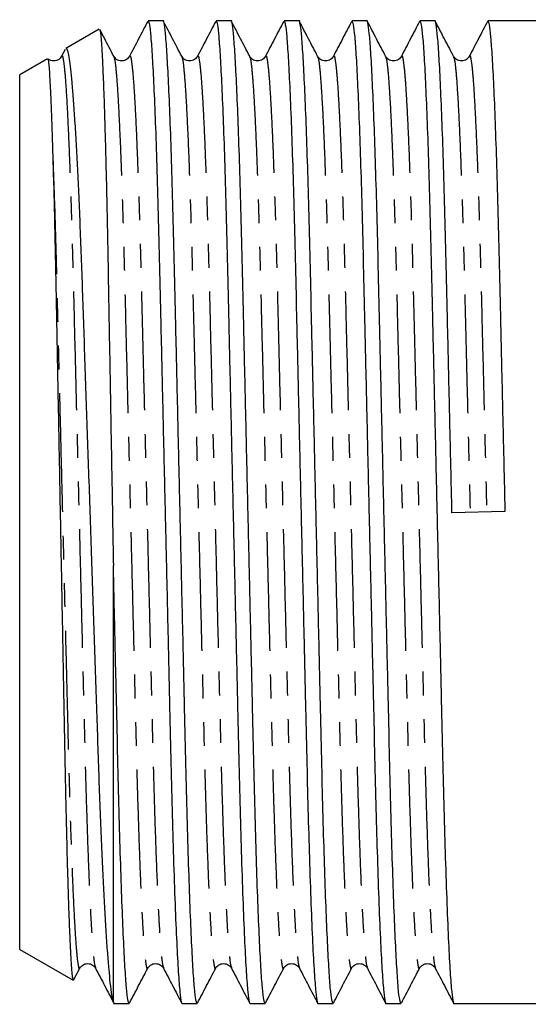
# Model space of a CAD drawing. Extents: x 118 to 289, y 80 to 261.
# Drawn here: x 118 to 145, y 84 to 137 of the extents above; entities that cross this region are included whole.
import ezdxf

# ---------------------------------------------------------------- set-up
doc = ezdxf.new("R2010")
doc.units = 0
doc.linetypes.add('PHANTOM', pattern=[12.7, 6.35, -1.27, 1.27, -1.27, 1.27, -1.27])
doc.layers.get('0').update_dxf_attribs({"linetype": 'CONTINUOUS'})

msp = doc.modelspace()

# ---------------------------------------------------------------- linework, layer by layer
at = {"color": 7, "linetype": 'CONTINUOUS'}
for p, q in [((125.565, 136.94), (124.766, 136.94)), ((129.193, 136.94), (128.394, 136.94)), ((132.821, 136.94), (132.022, 136.94)), ((136.449, 136.94), (135.65, 136.94)), ((140.077, 136.94), (139.278, 136.94)), ((145.831, 136.94), (142.906, 136.94)), ((122.155, 136.504), (120.37, 135.474)), ((120.337, 135.423), (120.143, 135.05)), ((119.398, 134.913), (117.909, 134.053)), ((120.142, 135.006), (120.144, 135.012)), ((122.931, 135.011), (122.933, 135.005)), ((123.77, 135.006), (123.772, 135.012)), ((126.559, 135.011), (126.561, 135.005)), ((127.398, 135.006), (127.4, 135.012)), ((130.187, 135.011), (130.189, 135.005)), ((131.026, 135.006), (131.028, 135.012)), ((133.815, 135.011), (133.817, 135.005)), ((134.654, 135.006), (134.656, 135.012)), ((137.443, 135.011), (137.445, 135.005)), ((138.282, 135.006), (138.284, 135.012)), ((141.071, 135.011), (141.073, 135.005)), ((141.91, 135.006), (141.912, 135.012)), ((117.909, 87.327), (117.909, 134.053)), ((143.812, 110.724), (140.985, 110.656)), ((122.909, 84.523), (122.909, 107.846)), ((117.909, 87.327), (120.758, 85.682)), ((120.788, 85.696), (121.118, 86.33)), ((121.956, 86.374), (121.958, 86.368)), ((125.584, 86.374), (125.586, 86.368)), ((129.212, 86.374), (129.214, 86.368)), ((132.84, 86.374), (132.842, 86.368)), ((136.468, 86.374), (136.47, 86.368)), ((140.096, 86.374), (140.098, 86.368)), ((122.909, 84.44), (123.751, 84.44)), ((126.58, 84.44), (127.379, 84.44)), ((130.208, 84.44), (131.007, 84.44)), ((133.836, 84.44), (134.635, 84.44)), ((137.464, 84.44), (138.263, 84.44)), ((141.092, 84.44), (145.831, 84.44))]:
    msp.add_line(p, q, dxfattribs=at)
for points, knots in [([(124.745, 136.919), (124.582, 136.608), (124.258, 135.985), (123.933, 135.361), (123.771, 135.05)], [0, 0, 0, 0, 0.500019, 1, 1, 1, 1]), ([(124.766, 136.938), (124.788, 136.899), (124.834, 136.819), (124.908, 136.147), (124.987, 135.053), (125.067, 133.508), (125.148, 131.558), (125.227, 129.258), (125.301, 126.682), (125.37, 123.88), (125.438, 120.863), (125.513, 117.633), (125.591, 114.225), (125.672, 110.724), (125.753, 107.222), (125.831, 103.813), (125.906, 100.579), (125.974, 97.559), (126.043, 94.752), (126.12, 92.102), (126.202, 89.69), (126.289, 87.63), (126.376, 86.053), (126.459, 84.973), (126.527, 84.553), (126.565, 84.398), (126.58, 84.441), (126.58, 84.442)], [0, 0, 0, 0, 0.040003, 0.081473, 0.123677, 0.166259, 0.208841, 0.251046, 0.292515, 0.332929, 0.373342, 0.414811, 0.457016, 0.499598, 0.54218, 0.584385, 0.625854, 0.666267, 0.706681, 0.74815, 0.793594, 0.839441, 0.885222, 0.930468, 0.974744, 0.99959, 1, 1, 1, 1]), ([(127.379, 84.442), (127.357, 84.481), (127.311, 84.561), (127.236, 85.233), (127.158, 86.327), (127.077, 87.872), (126.997, 89.822), (126.918, 92.122), (126.843, 94.698), (126.775, 97.5), (126.706, 100.517), (126.632, 103.747), (126.553, 107.155), (126.473, 110.656), (126.392, 114.158), (126.314, 117.567), (126.239, 120.801), (126.17, 123.821), (126.102, 126.628), (126.027, 129.21), (125.949, 131.516), (125.868, 133.475), (125.787, 135.023), (125.709, 136.145), (125.634, 136.76), (125.588, 137.009), (125.565, 136.939), (125.565, 136.938)], [0, 0, 0, 0, 0.040003, 0.081471, 0.123675, 0.166257, 0.208838, 0.251042, 0.292511, 0.332923, 0.373336, 0.414805, 0.457009, 0.49959, 0.542171, 0.584375, 0.625844, 0.666257, 0.706669, 0.748138, 0.790342, 0.832923, 0.875505, 0.917709, 0.959177, 0.99959, 1, 1, 1, 1]), ([(126.56, 135.05), (126.398, 135.361), (126.073, 135.984), (125.749, 136.606), (125.587, 136.918)], [0, 0, 0, 0, 0.49999, 1, 1, 1, 1]), ([(128.373, 136.919), (128.21, 136.608), (127.886, 135.985), (127.561, 135.361), (127.399, 135.05)], [0, 0, 0, 0, 0.500019, 1, 1, 1, 1]), ([(128.394, 136.938), (128.416, 136.899), (128.462, 136.819), (128.536, 136.147), (128.615, 135.053), (128.695, 133.508), (128.776, 131.558), (128.855, 129.258), (128.929, 126.682), (128.998, 123.88), (129.066, 120.863), (129.141, 117.633), (129.219, 114.225), (129.3, 110.724), (129.381, 107.222), (129.459, 103.813), (129.534, 100.579), (129.602, 97.559), (129.671, 94.752), (129.748, 92.102), (129.83, 89.69), (129.917, 87.63), (130.004, 86.053), (130.087, 84.973), (130.155, 84.553), (130.193, 84.398), (130.208, 84.441), (130.208, 84.442)], [0, 0, 0, 0, 0.040003, 0.081473, 0.123677, 0.166259, 0.208841, 0.251046, 0.292515, 0.332929, 0.373342, 0.414811, 0.457016, 0.499598, 0.54218, 0.584385, 0.625854, 0.666267, 0.706681, 0.74815, 0.793594, 0.839441, 0.885222, 0.930468, 0.974744, 0.99959, 1, 1, 1, 1]), ([(131.007, 84.442), (130.985, 84.481), (130.939, 84.561), (130.864, 85.233), (130.786, 86.327), (130.705, 87.872), (130.625, 89.822), (130.546, 92.122), (130.471, 94.698), (130.403, 97.5), (130.334, 100.517), (130.26, 103.747), (130.181, 107.155), (130.101, 110.656), (130.02, 114.158), (129.942, 117.567), (129.867, 120.801), (129.798, 123.821), (129.73, 126.628), (129.655, 129.21), (129.577, 131.516), (129.496, 133.475), (129.415, 135.023), (129.337, 136.145), (129.262, 136.76), (129.216, 137.009), (129.193, 136.939), (129.193, 136.938)], [0, 0, 0, 0, 0.040003, 0.081471, 0.123675, 0.166257, 0.208838, 0.251042, 0.292511, 0.332923, 0.373336, 0.414805, 0.457009, 0.49959, 0.542171, 0.584375, 0.625844, 0.666257, 0.706669, 0.748138, 0.790342, 0.832923, 0.875505, 0.917709, 0.959177, 0.99959, 1, 1, 1, 1]), ([(130.188, 135.05), (130.026, 135.361), (129.701, 135.984), (129.377, 136.606), (129.215, 136.918)], [0, 0, 0, 0, 0.49999, 1, 1, 1, 1]), ([(132.001, 136.919), (131.838, 136.608), (131.514, 135.985), (131.189, 135.361), (131.027, 135.05)], [0, 0, 0, 0, 0.500019, 1, 1, 1, 1]), ([(132.022, 136.938), (132.044, 136.899), (132.09, 136.819), (132.164, 136.147), (132.243, 135.053), (132.323, 133.508), (132.404, 131.558), (132.483, 129.258), (132.557, 126.682), (132.626, 123.88), (132.694, 120.863), (132.769, 117.633), (132.847, 114.225), (132.928, 110.724), (133.009, 107.222), (133.087, 103.813), (133.162, 100.579), (133.23, 97.559), (133.299, 94.752), (133.376, 92.102), (133.458, 89.69), (133.545, 87.63), (133.632, 86.053), (133.715, 84.973), (133.783, 84.553), (133.821, 84.398), (133.836, 84.441), (133.836, 84.442)], [0, 0, 0, 0, 0.040003, 0.081473, 0.123677, 0.166259, 0.208841, 0.251046, 0.292515, 0.332929, 0.373342, 0.414811, 0.457016, 0.499598, 0.54218, 0.584385, 0.625854, 0.666267, 0.706681, 0.74815, 0.793594, 0.839441, 0.885222, 0.930468, 0.974744, 0.99959, 1, 1, 1, 1]), ([(134.635, 84.442), (134.613, 84.481), (134.567, 84.561), (134.492, 85.233), (134.414, 86.327), (134.333, 87.872), (134.253, 89.822), (134.174, 92.122), (134.099, 94.698), (134.031, 97.5), (133.962, 100.517), (133.888, 103.747), (133.809, 107.155), (133.729, 110.656), (133.648, 114.158), (133.57, 117.567), (133.495, 120.801), (133.426, 123.821), (133.358, 126.628), (133.283, 129.21), (133.205, 131.516), (133.124, 133.475), (133.043, 135.023), (132.965, 136.145), (132.89, 136.76), (132.844, 137.009), (132.821, 136.939), (132.821, 136.938)], [0, 0, 0, 0, 0.040003, 0.081471, 0.123675, 0.166257, 0.208838, 0.251042, 0.292511, 0.332923, 0.373336, 0.414805, 0.457009, 0.49959, 0.542171, 0.584375, 0.625844, 0.666257, 0.706669, 0.748138, 0.790342, 0.832923, 0.875505, 0.917709, 0.959177, 0.99959, 1, 1, 1, 1]), ([(133.816, 135.05), (133.654, 135.361), (133.329, 135.984), (133.005, 136.606), (132.843, 136.918)], [0, 0, 0, 0, 0.49999, 1, 1, 1, 1]), ([(135.629, 136.919), (135.466, 136.608), (135.142, 135.985), (134.817, 135.361), (134.655, 135.05)], [0, 0, 0, 0, 0.500019, 1, 1, 1, 1]), ([(135.65, 136.938), (135.672, 136.899), (135.718, 136.819), (135.792, 136.147), (135.871, 135.053), (135.951, 133.508), (136.032, 131.558), (136.111, 129.258), (136.185, 126.682), (136.254, 123.88), (136.322, 120.863), (136.397, 117.633), (136.475, 114.225), (136.556, 110.724), (136.637, 107.222), (136.715, 103.813), (136.79, 100.579), (136.858, 97.559), (136.927, 94.752), (137.004, 92.102), (137.086, 89.69), (137.173, 87.63), (137.26, 86.053), (137.343, 84.973), (137.411, 84.553), (137.449, 84.398), (137.464, 84.441), (137.464, 84.442)], [0, 0, 0, 0, 0.040003, 0.081473, 0.123677, 0.166259, 0.208841, 0.251046, 0.292515, 0.332929, 0.373342, 0.414811, 0.457016, 0.499598, 0.54218, 0.584385, 0.625854, 0.666267, 0.706681, 0.74815, 0.793594, 0.839441, 0.885222, 0.930468, 0.974744, 0.99959, 1, 1, 1, 1]), ([(138.263, 84.442), (138.241, 84.481), (138.195, 84.561), (138.12, 85.233), (138.042, 86.327), (137.961, 87.872), (137.881, 89.822), (137.802, 92.122), (137.727, 94.698), (137.659, 97.5), (137.59, 100.517), (137.516, 103.747), (137.437, 107.155), (137.357, 110.656), (137.276, 114.158), (137.198, 117.567), (137.123, 120.801), (137.054, 123.821), (136.986, 126.628), (136.911, 129.21), (136.833, 131.516), (136.752, 133.475), (136.671, 135.023), (136.593, 136.145), (136.518, 136.76), (136.472, 137.009), (136.449, 136.939), (136.449, 136.938)], [0, 0, 0, 0, 0.040003, 0.081471, 0.123675, 0.166257, 0.208838, 0.251042, 0.292511, 0.332923, 0.373336, 0.414805, 0.457009, 0.49959, 0.542171, 0.584375, 0.625844, 0.666257, 0.706669, 0.748138, 0.790342, 0.832923, 0.875505, 0.917709, 0.959177, 0.99959, 1, 1, 1, 1]), ([(137.444, 135.05), (137.282, 135.361), (136.957, 135.984), (136.633, 136.606), (136.471, 136.918)], [0, 0, 0, 0, 0.49999, 1, 1, 1, 1]), ([(139.257, 136.919), (139.094, 136.608), (138.77, 135.985), (138.445, 135.361), (138.283, 135.05)], [0, 0, 0, 0, 0.500019, 1, 1, 1, 1]), ([(139.278, 136.938), (139.3, 136.899), (139.346, 136.819), (139.42, 136.147), (139.499, 135.053), (139.579, 133.508), (139.66, 131.558), (139.739, 129.258), (139.813, 126.682), (139.882, 123.88), (139.95, 120.863), (140.025, 117.633), (140.103, 114.225), (140.184, 110.724), (140.265, 107.222), (140.343, 103.813), (140.418, 100.579), (140.486, 97.559), (140.555, 94.752), (140.632, 92.102), (140.714, 89.69), (140.801, 87.63), (140.888, 86.053), (140.971, 84.973), (141.039, 84.553), (141.077, 84.398), (141.092, 84.441), (141.092, 84.442)], [0, 0, 0, 0, 0.040003, 0.081473, 0.123677, 0.166259, 0.208841, 0.251046, 0.292515, 0.332929, 0.373342, 0.414811, 0.457016, 0.499598, 0.54218, 0.584385, 0.625854, 0.666267, 0.706681, 0.74815, 0.793594, 0.839441, 0.885222, 0.930468, 0.974744, 0.99959, 1, 1, 1, 1]), ([(140.985, 110.656), (140.958, 111.827), (140.904, 114.158), (140.826, 117.567), (140.751, 120.801), (140.682, 123.821), (140.614, 126.628), (140.539, 129.21), (140.461, 131.516), (140.38, 133.475), (140.299, 135.023), (140.221, 136.145), (140.146, 136.76), (140.1, 137.009), (140.077, 136.939), (140.077, 136.938)], [0, 0, 0, 0, 0.085093, 0.169432, 0.252301, 0.33306, 0.413819, 0.496689, 0.581027, 0.666121, 0.751214, 0.835552, 0.918422, 0.999181, 1, 1, 1, 1]), ([(141.072, 135.05), (140.91, 135.361), (140.585, 135.984), (140.261, 136.606), (140.099, 136.918)], [0, 0, 0, 0, 0.49999, 1, 1, 1, 1]), ([(142.885, 136.919), (142.722, 136.608), (142.398, 135.985), (142.073, 135.361), (141.911, 135.05)], [0, 0, 0, 0, 0.500019, 1, 1, 1, 1]), ([(142.906, 136.938), (142.928, 136.899), (142.974, 136.819), (143.048, 136.147), (143.127, 135.053), (143.207, 133.508), (143.288, 131.558), (143.367, 129.258), (143.441, 126.682), (143.51, 123.88), (143.578, 120.863), (143.653, 117.633), (143.731, 114.225), (143.785, 111.894), (143.812, 110.724)], [0, 0, 0, 0, 0.080071, 0.163076, 0.247554, 0.332786, 0.418019, 0.502496, 0.585502, 0.666393, 0.747285, 0.83029, 0.914767, 1, 1, 1, 1]), ([(122.179, 136.478), (122.187, 136.458), (122.208, 136.41), (122.241, 136.122), (122.278, 135.652), (122.316, 135.003), (122.355, 134.175), (122.395, 133.177), (122.434, 132.026), (122.472, 130.724), (122.511, 129.265), (122.548, 127.671), (122.585, 125.971), (122.619, 124.163), (122.653, 122.241), (122.689, 120.233), (122.726, 118.172), (122.764, 116.054), (122.802, 113.877), (122.851, 111.129), (122.887, 109.116), (122.909, 107.846)], [0, 0, 0, 0, 0.0379653, 0.0894793, 0.13984, 0.1902006, 0.2420099, 0.2938193, 0.3444174, 0.3950155, 0.4470836, 0.4991516, 0.5497497, 0.6003478, 0.6524056, 0.7044637, 0.7552866, 0.8061094, 0.8583907, 0.910672, 1, 1, 1, 1]), ([(122.932, 135.05), (122.77, 135.361), (122.521, 135.838), (122.273, 136.316), (122.186, 136.482)], [0, 0, 0, 0, 0.652311, 1, 1, 1, 1]), ([(122.909, 84.523), (122.883, 84.631), (122.831, 84.85), (122.752, 85.469), (122.677, 86.239), (122.605, 87.136), (122.532, 88.209), (122.459, 89.442), (122.386, 90.813), (122.315, 92.32), (122.245, 93.972), (122.176, 95.743), (122.112, 97.601), (122.047, 99.549), (121.979, 101.597), (121.909, 103.7), (121.838, 105.819), (121.766, 107.959), (121.692, 110.135), (121.618, 112.308), (121.546, 114.442), (121.474, 116.541), (121.403, 118.616), (121.334, 120.629), (121.269, 122.549), (121.205, 124.384), (121.137, 126.133), (121.068, 127.756), (120.997, 129.231), (120.925, 130.567), (120.852, 131.769), (120.778, 132.813), (120.705, 133.684), (120.634, 134.39), (120.562, 134.934), (120.492, 135.294), (120.431, 135.481), (120.393, 135.468), (120.377, 135.462)], [0, 0, 0, 0, 0.03334, 0.067019, 0.094723, 0.122427, 0.150935, 0.179444, 0.207148, 0.234852, 0.263361, 0.29187, 0.319575, 0.347278, 0.375811, 0.404343, 0.431661, 0.45898, 0.487101, 0.515221, 0.542395, 0.569569, 0.597532, 0.625496, 0.65267, 0.679843, 0.707826, 0.735809, 0.762642, 0.789475, 0.817099, 0.844723, 0.871366, 0.89801, 0.925427, 0.952845, 0.979488, 1, 1, 1, 1]), ([(119.414, 134.903), (119.416, 134.905), (119.426, 134.917), (119.446, 134.778), (119.476, 134.479), (119.508, 134.001), (119.541, 133.368), (119.58, 132.491), (119.624, 131.331), (119.657, 130.279), (119.674, 129.75)], [0, 0, 0, 0, 0.021396, 0.149793, 0.277312, 0.40483, 0.533221, 0.660739, 0.829352, 1, 1, 1, 1]), ([(120.143, 135.051), (120.1, 134.989), (120.013, 134.865), (119.729, 134.776), (119.496, 134.834), (119.437, 134.904), (119.427, 134.916)], [0, 0, 0, 0, 0.307645, 0.623649, 0.939648, 1, 1, 1, 1]), ([(123.771, 135.051), (123.728, 134.99), (123.642, 134.866), (123.351, 134.773), (123.061, 134.866), (122.974, 134.99), (122.932, 135.051)], [0, 0, 0, 0, 0.246651, 0.500005, 0.753355, 1, 1, 1, 1]), ([(127.399, 135.051), (127.356, 134.99), (127.27, 134.866), (126.979, 134.773), (126.689, 134.866), (126.602, 134.99), (126.56, 135.051)], [0, 0, 0, 0, 0.246651, 0.500005, 0.753355, 1, 1, 1, 1]), ([(131.027, 135.051), (130.984, 134.99), (130.898, 134.866), (130.607, 134.773), (130.317, 134.866), (130.23, 134.99), (130.188, 135.051)], [0, 0, 0, 0, 0.246651, 0.500005, 0.753355, 1, 1, 1, 1]), ([(134.655, 135.051), (134.612, 134.99), (134.526, 134.866), (134.235, 134.773), (133.945, 134.866), (133.858, 134.99), (133.816, 135.051)], [0, 0, 0, 0, 0.246651, 0.500005, 0.753355, 1, 1, 1, 1]), ([(138.283, 135.051), (138.24, 134.99), (138.154, 134.866), (137.863, 134.773), (137.573, 134.866), (137.486, 134.99), (137.444, 135.051)], [0, 0, 0, 0, 0.246651, 0.500008, 0.753355, 1, 1, 1, 1]), ([(141.911, 135.051), (141.868, 134.99), (141.782, 134.866), (141.491, 134.773), (141.201, 134.866), (141.114, 134.99), (141.072, 135.051)], [0, 0, 0, 0, 0.246651, 0.500008, 0.753355, 1, 1, 1, 1]), ([(119.674, 129.75), (119.69, 129.194), (119.723, 128.076), (119.767, 126.282), (119.806, 124.507), (119.84, 122.777), (119.875, 120.944), (119.911, 119.034), (119.948, 117.081), (119.986, 115.08), (120.025, 113.026), (120.065, 110.951), (120.104, 108.887), (120.142, 106.831), (120.181, 104.78), (120.219, 102.77), (120.255, 100.833), (120.29, 98.963), (120.324, 97.158), (120.362, 95.318), (120.405, 93.494), (120.448, 91.844), (120.489, 90.455), (120.528, 89.291), (120.568, 88.269), (120.607, 87.407), (120.645, 86.719), (120.682, 86.194), (120.719, 85.849), (120.747, 85.683), (120.763, 85.694), (120.767, 85.697)], [0, 0, 0, 0, 0.042768, 0.086036, 0.11933, 0.152623, 0.18688, 0.221137, 0.254525, 0.287914, 0.322262, 0.356609, 0.390177, 0.423744, 0.458287, 0.49283, 0.526397, 0.559965, 0.594501, 0.629038, 0.670318, 0.712026, 0.74596, 0.779894, 0.814814, 0.849733, 0.883667, 0.917601, 0.952521, 0.98744, 1, 1, 1, 1]), ([(123.751, 84.442), (123.729, 84.481), (123.683, 84.561), (123.608, 85.233), (123.53, 86.327), (123.449, 87.872), (123.369, 89.822), (123.29, 92.122), (123.215, 94.698), (123.147, 97.5), (123.078, 100.517), (123.004, 103.747), (122.947, 106.234), (122.915, 107.616), (122.909, 107.846)], [0, 0, 0, 0, 0.085943, 0.175037, 0.26571, 0.357194, 0.448677, 0.53935, 0.628443, 0.715268, 0.802092, 0.891185, 0.981858, 1, 1, 1, 1]), ([(121.118, 86.329), (121.16, 86.39), (121.247, 86.514), (121.537, 86.607), (121.828, 86.514), (121.914, 86.39), (121.957, 86.329)], [0, 0, 0, 0, 0.246645, 0.499992, 0.753349, 1, 1, 1, 1]), ([(121.957, 86.33), (122.119, 86.019), (122.444, 85.395), (122.768, 84.772), (122.931, 84.461)], [0, 0, 0, 0, 0.499978, 1, 1, 1, 1]), ([(123.772, 84.46), (123.934, 84.772), (124.259, 85.395), (124.584, 86.018), (124.746, 86.33)], [0, 0, 0, 0, 0.500021, 1, 1, 1, 1]), ([(124.746, 86.329), (124.788, 86.39), (124.875, 86.514), (125.165, 86.607), (125.456, 86.514), (125.542, 86.39), (125.585, 86.329)], [0, 0, 0, 0, 0.246645, 0.499992, 0.753349, 1, 1, 1, 1]), ([(125.585, 86.33), (125.747, 86.019), (126.072, 85.395), (126.396, 84.772), (126.559, 84.461)], [0, 0, 0, 0, 0.49998, 1, 1, 1, 1]), ([(127.4, 84.46), (127.562, 84.772), (127.887, 85.395), (128.212, 86.018), (128.374, 86.33)], [0, 0, 0, 0, 0.500021, 1, 1, 1, 1]), ([(128.374, 86.329), (128.416, 86.39), (128.503, 86.514), (128.793, 86.607), (129.084, 86.514), (129.17, 86.39), (129.213, 86.329)], [0, 0, 0, 0, 0.246647, 0.499994, 0.753348, 1, 1, 1, 1]), ([(129.213, 86.33), (129.375, 86.019), (129.7, 85.395), (130.024, 84.772), (130.187, 84.461)], [0, 0, 0, 0, 0.49998, 1, 1, 1, 1]), ([(131.028, 84.46), (131.19, 84.772), (131.515, 85.395), (131.84, 86.018), (132.002, 86.33)], [0, 0, 0, 0, 0.500021, 1, 1, 1, 1]), ([(132.002, 86.329), (132.044, 86.39), (132.131, 86.514), (132.421, 86.607), (132.712, 86.514), (132.798, 86.39), (132.841, 86.329)], [0, 0, 0, 0, 0.246647, 0.499994, 0.753348, 1, 1, 1, 1]), ([(132.841, 86.33), (133.003, 86.019), (133.328, 85.395), (133.652, 84.772), (133.815, 84.461)], [0, 0, 0, 0, 0.49998, 1, 1, 1, 1]), ([(134.656, 84.46), (134.818, 84.772), (135.143, 85.395), (135.468, 86.018), (135.63, 86.33)], [0, 0, 0, 0, 0.500021, 1, 1, 1, 1]), ([(135.63, 86.329), (135.672, 86.39), (135.759, 86.514), (136.049, 86.607), (136.34, 86.514), (136.426, 86.39), (136.469, 86.329)], [0, 0, 0, 0, 0.246645, 0.499995, 0.753349, 1, 1, 1, 1]), ([(136.469, 86.33), (136.631, 86.019), (136.956, 85.395), (137.28, 84.772), (137.443, 84.461)], [0, 0, 0, 0, 0.49998, 1, 1, 1, 1]), ([(138.284, 84.46), (138.446, 84.772), (138.771, 85.395), (139.096, 86.018), (139.258, 86.33)], [0, 0, 0, 0, 0.500021, 1, 1, 1, 1]), ([(139.258, 86.329), (139.3, 86.39), (139.387, 86.514), (139.677, 86.607), (139.968, 86.514), (140.054, 86.39), (140.097, 86.329)], [0, 0, 0, 0, 0.246645, 0.499995, 0.753349, 1, 1, 1, 1]), ([(140.097, 86.33), (140.259, 86.019), (140.584, 85.395), (140.908, 84.772), (141.071, 84.461)], [0, 0, 0, 0, 0.49998, 1, 1, 1, 1]), ([(122.909, 84.523), (122.923, 84.461), (122.937, 84.398), (122.952, 84.441), (122.952, 84.442)], [0, 0, 0, 0, 0.983768, 1, 1, 1, 1])]:
    msp.add_open_spline(points, degree=3, knots=knots, dxfattribs=at)
at = {"color": 8, "linetype": 'PHANTOM'}
for points, knots in [([(120.144, 135.012), (120.151, 135.036), (120.181, 135.139), (120.233, 134.922), (120.308, 134.341), (120.387, 133.309), (120.467, 131.874), (120.548, 130.06), (120.626, 127.922), (120.701, 125.527), (120.77, 122.923), (120.838, 120.12), (120.913, 117.119), (120.991, 113.953), (121.072, 110.701), (121.153, 107.448), (121.231, 104.282), (121.306, 101.279), (121.374, 98.475), (121.443, 95.87), (121.518, 93.473), (121.596, 91.332), (121.677, 89.517), (121.757, 88.075), (121.836, 87.06), (121.903, 86.477), (121.941, 86.403), (121.956, 86.374)], [0, 0, 0, 0, 0.012356, 0.052813, 0.094327, 0.136577, 0.179205, 0.221834, 0.264084, 0.305598, 0.346055, 0.386511, 0.428025, 0.470275, 0.512904, 0.555532, 0.597782, 0.639296, 0.679753, 0.720209, 0.761723, 0.803974, 0.846602, 0.88923, 0.93148, 0.972994, 1, 1, 1, 1]), ([(122.933, 135.005), (122.948, 134.974), (122.988, 134.896), (123.057, 134.284), (123.137, 133.22), (123.22, 131.711), (123.298, 129.901), (123.374, 127.812), (123.446, 125.51), (123.514, 122.905), (123.583, 120.101), (123.658, 117.098), (123.736, 113.932), (123.817, 110.679), (123.897, 107.427), (123.976, 104.261), (124.051, 101.26), (124.119, 98.457), (124.188, 95.853), (124.262, 93.458), (124.341, 91.32), (124.421, 89.506), (124.502, 88.071), (124.58, 87.039), (124.655, 86.457), (124.708, 86.24), (124.739, 86.347), (124.746, 86.373)], [0, 0, 0, 0, 0.027887, 0.070364, 0.113593, 0.157191, 0.200751, 0.238012, 0.279489, 0.319909, 0.36033, 0.401807, 0.444019, 0.48661, 0.5292, 0.571412, 0.612889, 0.65331, 0.69373, 0.735208, 0.77742, 0.82001, 0.8626, 0.904813, 0.94629, 0.986711, 1, 1, 1, 1]), ([(123.772, 135.012), (123.779, 135.036), (123.809, 135.139), (123.861, 134.922), (123.936, 134.341), (124.015, 133.309), (124.095, 131.874), (124.176, 130.06), (124.254, 127.922), (124.329, 125.527), (124.398, 122.923), (124.466, 120.12), (124.541, 117.119), (124.619, 113.953), (124.7, 110.701), (124.781, 107.448), (124.859, 104.282), (124.934, 101.279), (125.002, 98.475), (125.071, 95.87), (125.146, 93.473), (125.224, 91.332), (125.305, 89.517), (125.385, 88.075), (125.464, 87.06), (125.531, 86.477), (125.569, 86.403), (125.584, 86.374)], [0, 0, 0, 0, 0.012356, 0.052813, 0.094327, 0.136577, 0.179205, 0.221834, 0.264084, 0.305598, 0.346055, 0.386511, 0.428025, 0.470275, 0.512904, 0.555532, 0.597782, 0.639296, 0.679753, 0.720209, 0.761723, 0.803974, 0.846602, 0.88923, 0.93148, 0.972994, 1, 1, 1, 1]), ([(126.561, 135.005), (126.576, 134.974), (126.616, 134.896), (126.685, 134.284), (126.765, 133.22), (126.848, 131.711), (126.926, 129.901), (127.002, 127.812), (127.074, 125.51), (127.142, 122.905), (127.211, 120.101), (127.286, 117.098), (127.364, 113.932), (127.445, 110.679), (127.525, 107.427), (127.604, 104.261), (127.679, 101.26), (127.747, 98.457), (127.816, 95.853), (127.89, 93.458), (127.969, 91.32), (128.049, 89.506), (128.13, 88.071), (128.208, 87.039), (128.283, 86.457), (128.336, 86.24), (128.367, 86.347), (128.374, 86.373)], [0, 0, 0, 0, 0.027887, 0.070364, 0.113593, 0.157191, 0.200751, 0.238012, 0.279489, 0.319909, 0.36033, 0.401807, 0.444019, 0.48661, 0.5292, 0.571412, 0.612889, 0.65331, 0.69373, 0.735208, 0.77742, 0.82001, 0.8626, 0.904813, 0.94629, 0.986711, 1, 1, 1, 1]), ([(127.4, 135.012), (127.407, 135.036), (127.437, 135.139), (127.489, 134.922), (127.564, 134.341), (127.643, 133.309), (127.723, 131.874), (127.804, 130.06), (127.882, 127.922), (127.957, 125.527), (128.026, 122.923), (128.094, 120.12), (128.169, 117.119), (128.247, 113.953), (128.328, 110.701), (128.409, 107.448), (128.487, 104.282), (128.562, 101.279), (128.63, 98.475), (128.699, 95.87), (128.774, 93.473), (128.852, 91.332), (128.933, 89.517), (129.013, 88.075), (129.092, 87.06), (129.159, 86.477), (129.197, 86.403), (129.212, 86.374)], [0, 0, 0, 0, 0.012356, 0.052813, 0.094327, 0.136577, 0.179205, 0.221834, 0.264084, 0.305598, 0.346055, 0.386511, 0.428025, 0.470275, 0.512904, 0.555532, 0.597782, 0.639296, 0.679753, 0.720209, 0.761723, 0.803974, 0.846602, 0.88923, 0.93148, 0.972994, 1, 1, 1, 1]), ([(130.189, 135.005), (130.204, 134.974), (130.244, 134.896), (130.313, 134.284), (130.393, 133.22), (130.476, 131.711), (130.554, 129.901), (130.63, 127.812), (130.702, 125.51), (130.77, 122.905), (130.839, 120.101), (130.914, 117.098), (130.992, 113.932), (131.073, 110.679), (131.153, 107.427), (131.232, 104.261), (131.307, 101.26), (131.375, 98.457), (131.444, 95.853), (131.518, 93.458), (131.597, 91.32), (131.677, 89.506), (131.758, 88.071), (131.836, 87.039), (131.911, 86.457), (131.964, 86.24), (131.995, 86.347), (132.002, 86.373)], [0, 0, 0, 0, 0.027887, 0.070364, 0.113593, 0.157191, 0.200751, 0.238012, 0.279489, 0.319909, 0.36033, 0.401807, 0.444019, 0.48661, 0.5292, 0.571412, 0.612889, 0.65331, 0.69373, 0.735208, 0.77742, 0.82001, 0.8626, 0.904813, 0.94629, 0.986711, 1, 1, 1, 1]), ([(131.028, 135.012), (131.035, 135.036), (131.065, 135.139), (131.117, 134.922), (131.192, 134.341), (131.271, 133.309), (131.351, 131.874), (131.432, 130.06), (131.51, 127.922), (131.585, 125.527), (131.654, 122.923), (131.722, 120.12), (131.797, 117.119), (131.875, 113.953), (131.956, 110.701), (132.037, 107.448), (132.115, 104.282), (132.19, 101.279), (132.258, 98.475), (132.327, 95.87), (132.402, 93.473), (132.48, 91.332), (132.561, 89.517), (132.641, 88.075), (132.72, 87.06), (132.787, 86.477), (132.825, 86.403), (132.84, 86.374)], [0, 0, 0, 0, 0.012356, 0.052813, 0.094327, 0.136577, 0.179205, 0.221834, 0.264084, 0.305598, 0.346055, 0.386511, 0.428025, 0.470275, 0.512904, 0.555532, 0.597782, 0.639296, 0.679753, 0.720209, 0.761723, 0.803974, 0.846602, 0.88923, 0.93148, 0.972994, 1, 1, 1, 1]), ([(133.817, 135.005), (133.832, 134.974), (133.872, 134.896), (133.941, 134.284), (134.021, 133.22), (134.104, 131.711), (134.182, 129.901), (134.258, 127.812), (134.33, 125.51), (134.398, 122.905), (134.467, 120.101), (134.542, 117.098), (134.62, 113.932), (134.701, 110.679), (134.781, 107.427), (134.86, 104.261), (134.935, 101.26), (135.003, 98.457), (135.072, 95.853), (135.146, 93.458), (135.225, 91.32), (135.305, 89.506), (135.386, 88.071), (135.464, 87.039), (135.539, 86.457), (135.592, 86.24), (135.623, 86.347), (135.63, 86.373)], [0, 0, 0, 0, 0.027887, 0.070364, 0.113593, 0.157191, 0.200751, 0.238012, 0.279489, 0.319909, 0.36033, 0.401807, 0.444019, 0.48661, 0.5292, 0.571412, 0.612889, 0.65331, 0.69373, 0.735208, 0.77742, 0.82001, 0.8626, 0.904813, 0.94629, 0.986711, 1, 1, 1, 1]), ([(134.656, 135.012), (134.663, 135.036), (134.693, 135.139), (134.745, 134.922), (134.82, 134.341), (134.899, 133.309), (134.979, 131.874), (135.06, 130.06), (135.138, 127.922), (135.213, 125.527), (135.282, 122.923), (135.35, 120.12), (135.425, 117.119), (135.503, 113.953), (135.584, 110.701), (135.665, 107.448), (135.743, 104.282), (135.818, 101.279), (135.886, 98.475), (135.955, 95.87), (136.03, 93.473), (136.108, 91.332), (136.189, 89.517), (136.269, 88.075), (136.348, 87.06), (136.415, 86.477), (136.453, 86.403), (136.468, 86.374)], [0, 0, 0, 0, 0.012356, 0.052813, 0.094327, 0.136577, 0.179205, 0.221834, 0.264084, 0.305598, 0.346055, 0.386511, 0.428025, 0.470275, 0.512904, 0.555532, 0.597782, 0.639296, 0.679753, 0.720209, 0.761723, 0.803974, 0.846602, 0.88923, 0.93148, 0.972994, 1, 1, 1, 1]), ([(137.445, 135.005), (137.46, 134.974), (137.5, 134.896), (137.569, 134.284), (137.649, 133.22), (137.732, 131.711), (137.81, 129.901), (137.886, 127.812), (137.958, 125.51), (138.026, 122.905), (138.095, 120.101), (138.17, 117.098), (138.248, 113.932), (138.329, 110.679), (138.409, 107.427), (138.488, 104.261), (138.563, 101.26), (138.631, 98.457), (138.7, 95.853), (138.774, 93.458), (138.853, 91.32), (138.933, 89.506), (139.014, 88.071), (139.092, 87.039), (139.167, 86.457), (139.22, 86.24), (139.251, 86.347), (139.258, 86.373)], [0, 0, 0, 0, 0.027887, 0.070364, 0.113593, 0.157191, 0.200751, 0.238012, 0.279489, 0.319909, 0.36033, 0.401807, 0.444019, 0.48661, 0.5292, 0.571412, 0.612889, 0.65331, 0.69373, 0.735208, 0.77742, 0.82001, 0.8626, 0.904813, 0.94629, 0.986711, 1, 1, 1, 1]), ([(138.284, 135.012), (138.291, 135.036), (138.321, 135.139), (138.373, 134.922), (138.448, 134.341), (138.527, 133.309), (138.607, 131.874), (138.688, 130.06), (138.766, 127.922), (138.841, 125.527), (138.91, 122.923), (138.978, 120.12), (139.053, 117.119), (139.131, 113.953), (139.212, 110.701), (139.293, 107.448), (139.371, 104.282), (139.446, 101.279), (139.514, 98.475), (139.583, 95.87), (139.658, 93.473), (139.736, 91.332), (139.817, 89.517), (139.897, 88.075), (139.976, 87.06), (140.043, 86.477), (140.081, 86.403), (140.096, 86.374)], [0, 0, 0, 0, 0.012356, 0.052813, 0.094327, 0.136577, 0.179205, 0.221834, 0.264084, 0.305598, 0.346055, 0.386511, 0.428025, 0.470275, 0.512904, 0.555532, 0.597782, 0.639296, 0.679753, 0.720209, 0.761723, 0.803974, 0.846602, 0.88923, 0.93148, 0.972994, 1, 1, 1, 1]), ([(141.073, 135.005), (141.088, 134.974), (141.128, 134.896), (141.197, 134.284), (141.277, 133.22), (141.36, 131.711), (141.438, 129.901), (141.514, 127.812), (141.586, 125.51), (141.654, 122.905), (141.723, 120.101), (141.798, 117.098), (141.876, 113.932), (141.93, 111.767), (141.957, 110.679)], [0, 0, 0, 0, 0.05731, 0.1446, 0.233438, 0.323033, 0.412551, 0.489122, 0.574359, 0.657425, 0.740491, 0.825727, 0.912476, 1, 1, 1, 1]), ([(141.912, 135.012), (141.919, 135.036), (141.949, 135.139), (142.001, 134.922), (142.076, 134.341), (142.155, 133.309), (142.235, 131.874), (142.316, 130.06), (142.394, 127.922), (142.469, 125.527), (142.538, 122.923), (142.606, 120.12), (142.681, 117.119), (142.759, 113.953), (142.813, 111.788), (142.84, 110.701)], [0, 0, 0, 0, 0.024091, 0.102969, 0.183908, 0.266282, 0.349394, 0.432505, 0.51488, 0.595819, 0.674697, 0.753575, 0.834514, 0.916889, 1, 1, 1, 1]), ([(119.674, 129.75), (119.697, 129.132), (119.746, 127.825), (119.818, 125.507), (119.886, 122.906), (119.955, 120.1), (120.03, 117.098), (120.108, 113.932), (120.189, 110.679), (120.269, 107.427), (120.348, 104.261), (120.423, 101.26), (120.491, 98.457), (120.56, 95.853), (120.634, 93.458), (120.713, 91.32), (120.793, 89.506), (120.874, 88.071), (120.952, 87.039), (121.027, 86.457), (121.08, 86.24), (121.111, 86.347), (121.118, 86.373)], [0, 0, 0, 0, 0.046619, 0.098514, 0.149087, 0.199661, 0.251556, 0.304371, 0.357659, 0.410946, 0.463762, 0.515657, 0.56623, 0.616803, 0.668698, 0.721514, 0.774801, 0.828089, 0.880904, 0.932799, 0.983373, 1, 1, 1, 1])]:
    msp.add_open_spline(points, degree=3, knots=knots, dxfattribs=at)

doc.saveas('drawing.dxf')
